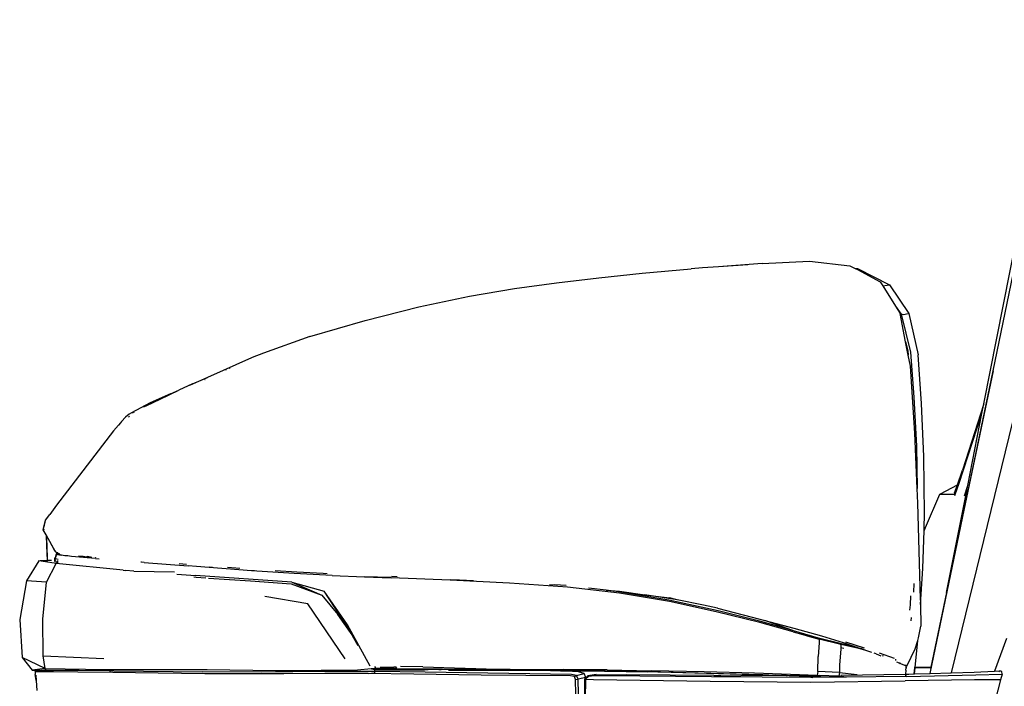
# Model space of a CAD drawing. Units: millimetres. Extents: x 695 to 9337, y -606 to 3466.
# Drawn here: x 6127 to 6384, y 521 to 695 of the extents above; entities that cross this region are included whole.
import ezdxf

# ---------------------------------------------------------------- set-up
doc = ezdxf.new("R2010")
doc.units = ezdxf.units.MM
doc.layers.add('Edges', color=7, linetype='Continuous')

# ---------------------------------------------------------------- blocks, each defined once
blk = doc.blocks.new('Innova+fr')
at = {"layer": 'Edges'}
for p, q in [((-610.11, 314.46), (-651.79, 143.94)), ((-643.21, 214.16), (-634.7, 257.24)), ((-640.81, 222.76), (-634.51, 253.05)), ((-716.67, 249.67), (-719.66, 249.43)), ((-712.49, 249.95), (-716.67, 249.67)), ((-701.09, 250.82), (-712.49, 249.95)), ((-704.84, 250.48), (-712.49, 249.95)), ((-701.09, 250.82), (-688.78, 251.38)), ((-688.78, 251.38), (-678.19, 250.23)), ((-678.19, 250.23), (-676.87, 249.53)), ((-676.87, 249.53), (-676.2, 249.47)), ((-676.87, 249.53), (-676.25, 249.21)), ((-754.83, 245.77), (-743.8, 247.11)), ((-743.8, 247.11), (-732.45, 248.31)), ((-732.45, 248.31), (-719.66, 249.43)), ((-676.2, 249.47), (-676.25, 249.21)), ((-676.25, 249.21), (-670.31, 246.06)), ((-676.2, 249.47), (-667.82, 245.22)), ((-765.86, 244.26), (-754.83, 245.77)), ((-670.31, 246.06), (-669.63, 244.98)), ((-669.63, 244.98), (-668.45, 245.18)), ((-669.63, 244.98), (-666.3, 239.67)), ((-668.45, 245.18), (-667.82, 245.22)), ((-667.82, 245.22), (-662.84, 237.76)), ((-790.79, 239.47), (-777.6, 242.27)), ((-777.6, 242.27), (-765.86, 244.26)), ((-804.86, 235.95), (-790.79, 239.47)), ((-666.3, 239.67), (-664.82, 237.57)), ((-666.3, 239.67), (-665.07, 237.73)), ((-663.64, 230.35), (-665.07, 237.73)), ((-664.82, 237.57), (-664.52, 237.55)), ((-664.82, 237.57), (-662.37, 227.65)), ((-664.52, 237.55), (-664.15, 237.5)), ((-664.15, 237.5), (-663.41, 237.66)), ((-663.41, 237.66), (-662.84, 237.76)), ((-662.84, 237.76), (-660.4, 226.98)), ((-819.27, 231.79), (-804.86, 235.95)), ((-819.27, 231.79), (-831.39, 227.36)), ((-663.64, 230.35), (-663.05, 228.01)), ((-662.96, 226.86), (-663.64, 230.35)), ((-831.39, 227.36), (-834.38, 226.29)), ((-663.05, 228.01), (-662.96, 226.86)), ((-662.41, 224.02), (-662.96, 226.86)), ((-662.37, 227.65), (-661.49, 215.87)), ((-659.46, 214.23), (-660.4, 226.98)), ((-834.5, 226.22), (-846.07, 221.05)), ((-834.38, 226.29), (-834.5, 226.22)), ((-661.23, 206.52), (-662.41, 224.02)), ((-841.18, 223.07), (-841.45, 222.95)), ((-840.38, 223.46), (-840.12, 223.57)), ((-657.25, 143.79), (-640.81, 222.76)), ((-640.81, 222.76), (-652.95, 164.89)), ((-849.96, 219.4), (-853.52, 217.72)), ((-846.07, 221.05), (-850.69, 218.98)), ((-849.96, 219.4), (-846.07, 221.05)), ((-846.67, 220.48), (-846.74, 220.46)), ((-855.66, 216.8), (-861.05, 214.43)), ((-858.39, 215.42), (-853.52, 217.72)), ((-855.66, 216.8), (-853.52, 217.72)), ((-861.05, 214.43), (-865.91, 211.84)), ((-862.52, 213.46), (-862.04, 213.69)), ((-862.04, 213.69), (-858.39, 215.42)), ((-860.74, 214.38), (-862.04, 213.69)), ((-858.39, 215.42), (-860.74, 214.38)), ((-661.49, 215.87), (-660.83, 203.08)), ((-658.85, 200.39), (-659.46, 214.23)), ((-643.21, 214.16), (-648.77, 196.85)), ((-643.7, 211.68), (-643.21, 214.16)), ((-866.45, 211.5), (-867.44, 210.67)), ((-866.37, 210.94), (-866.63, 210.65)), ((-865.91, 211.84), (-866.45, 211.5)), ((-865.58, 211.8), (-865.63, 211.74)), ((-865.18, 212.01), (-865.58, 211.8)), ((-862.6, 213.39), (-862.77, 213.3)), ((-649.75, 193.2), (-643.7, 211.68)), ((-647.42, 192.89), (-643.7, 211.68)), ((-870.56, 207.13), (-869.27, 208.59)), ((-868.72, 209.21), (-869.27, 208.59)), ((-868.53, 209.52), (-868.72, 209.21)), ((-868.53, 209.52), (-867.44, 210.67)), ((-868.35, 209.63), (-868.37, 209.61)), ((-870.56, 207.13), (-885.45, 187.75)), ((-660.63, 192.1), (-661.23, 206.52)), ((-660.83, 203.08), (-660.63, 192.1)), ((-658.68, 185.45), (-658.85, 200.39)), ((-650.12, 193.01), (-648.77, 196.85)), ((-654.54, 190.64), (-650.12, 193.01)), ((-650.85, 190.91), (-650.12, 193.01)), ((-650.14, 192), (-649.75, 193.2)), ((-649.81, 193.17), (-649.75, 193.2)), ((-660.47, 188.22), (-660.63, 192.1)), ((-654.77, 190.46), (-658.5, 181.81)), ((-654.62, 190.46), (-654.77, 190.46)), ((-654.62, 190.46), (-654.59, 190.54)), ((-651, 190.46), (-654.62, 190.46)), ((-654.59, 190.54), (-654.54, 190.64)), ((-650.98, 190.54), (-654.59, 190.54)), ((-650.98, 190.54), (-651, 190.46)), ((-650.69, 190.46), (-651, 190.46)), ((-650.85, 190.91), (-650.98, 190.54)), ((-650.67, 190.54), (-650.98, 190.54)), ((-650.76, 190.27), (-650.69, 190.46)), ((-650.69, 190.46), (-650.67, 190.54)), ((-650.67, 190.54), (-650.14, 192)), ((-648.31, 190.16), (-647.42, 192.89)), ((-647.96, 190.16), (-647.42, 192.89)), ((-659.81, 166.36), (-660.47, 188.22)), ((-652.95, 164.89), (-647.96, 190.16)), ((-888.35, 183.84), (-887.25, 185.31)), ((-885.45, 187.75), (-887.25, 185.31)), ((-658.79, 181.67), (-658.68, 185.45)), ((-888.43, 183.7), (-888.77, 182.08)), ((-888.77, 182.08), (-888.39, 183.67)), ((-888.36, 183.8), (-888.43, 183.7)), ((-888.36, 183.8), (-888.35, 183.84)), ((-888.91, 181.36), (-888.94, 181.25)), ((-888.21, 179.97), (-888.94, 181.25)), ((-888.93, 181.39), (-888.77, 182.08)), ((-888.93, 181.39), (-888.91, 181.36)), ((-888.91, 181.4), (-888.77, 182.08)), ((-888.91, 181.4), (-888.64, 181.47)), ((-888.91, 181.36), (-888.91, 181.4)), ((-888.79, 181.14), (-888.91, 181.36)), ((-659.11, 171.2), (-658.81, 181.1)), ((-658.5, 181.81), (-658.81, 181.1)), ((-658.81, 181.1), (-658.79, 181.67)), ((-658.5, 181.81), (-658.79, 181.67)), ((-888.21, 179.97), (-888.05, 177.14)), ((-888.09, 179.76), (-888.21, 179.97)), ((-887.93, 177.35), (-888.09, 179.76)), ((-887.23, 178.24), (-888.09, 179.76)), ((-885.89, 175.76), (-887.23, 178.24)), ((-885.7, 175.55), (-887.23, 178.24)), ((-888.05, 177.14), (-887.94, 173.25)), ((-887.81, 173.25), (-887.93, 177.35)), ((-885.89, 175.76), (-885.7, 175.55)), ((-885.78, 174.09), (-885.47, 174.99)), ((-885.44, 174.96), (-885.78, 174.09)), ((-885.7, 175.55), (-885.22, 175.23)), ((-885.47, 174.99), (-885.36, 175.15)), ((-885.44, 174.96), (-885.47, 174.99)), ((-885.36, 175.15), (-885.44, 174.96)), ((-885.26, 174.84), (-885.44, 174.96)), ((-885.22, 175.23), (-885.36, 175.15)), ((-885.36, 175.15), (-885.22, 174.91)), ((-885.17, 175.26), (-885.22, 175.23)), ((-885.22, 175.23), (-885.17, 175.2)), ((-885.22, 174.91), (-885.17, 174.95)), ((-885.17, 175.26), (-885.17, 175.2)), ((-885.17, 175.2), (-885.17, 174.95)), ((-885.17, 175.2), (-884.97, 175.06)), ((-885.17, 174.95), (-884.97, 175.06)), ((-885.17, 174.95), (-885.16, 174.82)), ((-884.97, 175.06), (-884.91, 175.06)), ((-884.9, 175.1), (-884.91, 175.06)), ((-884.85, 175.07), (-884.91, 175.06)), ((-884.85, 175.07), (-884.69, 174.87)), ((-890.12, 173.15), (-893.35, 168)), ((-890.12, 173.15), (-889.65, 173.26)), ((-885.57, 172.47), (-890.12, 173.15)), ((-889.65, 173.26), (-889.71, 173.14)), ((-889.65, 173.26), (-887.94, 173.25)), ((-888.07, 167.57), (-885.57, 172.47)), ((-887.94, 173.25), (-887.94, 173.14)), ((-887.94, 173.25), (-887.81, 173.25)), ((-887.8, 173.12), (-887.81, 173.25)), ((-886.75, 173.24), (-887.81, 173.25)), ((-885.9, 173.08), (-885.93, 172.83)), ((-885.92, 173.89), (-885.83, 174.03)), ((-885.92, 173.89), (-885.84, 173.84)), ((-885.9, 173.08), (-885.92, 173.89)), ((-885.84, 173.84), (-885.9, 173.08)), ((-885.72, 173.32), (-885.9, 173.08)), ((-885.72, 172.97), (-885.9, 173.08)), ((-885.84, 173.84), (-885.71, 173.74)), ((-885.82, 174.08), (-885.83, 174.03)), ((-885.78, 174.09), (-885.82, 174.08)), ((-885.02, 173.53), (-885.71, 173.74)), ((-868.02, 170.73), (-885.57, 172.47)), ((-885.42, 172.8), (-885.53, 172.87)), ((-885.47, 172.94), (-885.42, 172.8)), ((-885.42, 172.8), (-885.33, 173.12)), ((-885.42, 172.8), (-885.04, 172.82)), ((-885.42, 172.8), (-885.39, 172.75)), ((-885.28, 173.19), (-885.03, 173.2)), ((-885.26, 174.84), (-885.22, 174.91)), ((-885.16, 174.82), (-885.26, 174.84)), ((-885.16, 174.82), (-885.16, 174.64)), ((-884.58, 174.67), (-885.16, 174.82)), ((-884.69, 174.87), (-884.2, 174.63)), ((-884.2, 174.63), (-884.58, 174.67)), ((-883.32, 174.53), (-884.2, 174.63)), ((-883.3, 174.6), (-883.32, 174.53)), ((-883.15, 174.51), (-883.32, 174.53)), ((-883.15, 174.51), (-883.11, 174.62)), ((-882.97, 174.49), (-883.15, 174.51)), ((-882.95, 174.64), (-882.97, 174.49)), ((-882.61, 174.45), (-882.97, 174.49)), ((-882.61, 174.45), (-882.62, 174.67)), ((-881.54, 174.33), (-882.61, 174.45)), ((-875.32, 173.8), (-881.54, 174.33)), ((-879.73, 174.51), (-878.53, 174.37)), ((-878.53, 174.37), (-877.66, 174.26)), ((-877.78, 174.35), (-877.66, 174.26)), ((-877.66, 174.26), (-877.41, 174.08)), ((-877.66, 174.26), (-876.63, 174.13)), ((-876.63, 174.13), (-877.49, 174.32)), ((-876.3, 174.09), (-876.63, 174.13)), ((-876.24, 174.09), (-876.3, 174.09)), ((-875.32, 173.8), (-874.37, 173.71)), ((-875.27, 174.13), (-875.29, 174.09)), ((-863.27, 172.81), (-863.45, 172.83)), ((-862.55, 172.77), (-863.27, 172.81)), ((-862.55, 172.77), (-851.12, 171.87)), ((-851.51, 172.24), (-853.4, 172.39)), ((-868.02, 170.73), (-867.49, 170.68)), ((-865.3, 170.45), (-867.49, 170.68)), ((-865.3, 170.45), (-854.64, 170.28)), ((-848.93, 171.68), (-851.12, 171.87)), ((-834.54, 170.61), (-848.93, 171.68)), ((-844.74, 171.47), (-845.53, 171.53)), ((-837.55, 171.18), (-840.84, 171.42)), ((-833.76, 170.59), (-834.54, 170.61)), ((-833.16, 170.52), (-833.76, 170.59)), ((-823.35, 169.89), (-833.16, 170.52)), ((-822.66, 170.2), (-828.33, 170.56)), ((-813.44, 169.35), (-823.35, 169.89)), ((-815.78, 169.84), (-822.66, 170.2)), ((-814.75, 169.79), (-815.78, 169.84)), ((-659.72, 161.78), (-659.11, 171.2)), ((-893.35, 168), (-895.09, 157.86)), ((-888.07, 167.57), (-893.35, 168)), ((-889.04, 157.97), (-888.07, 167.57)), ((-854.04, 169.67), (-849.18, 169.32)), ((-849.6, 168.97), (-848.97, 168.92)), ((-824.04, 167.6), (-849.18, 169.32)), ((-848.97, 168.92), (-846.49, 168.75)), ((-845.78, 168.7), (-834.79, 167.95)), ((-834.79, 167.95), (-824.14, 167.2)), ((-824.14, 167.2), (-816.12, 164.21)), ((-824.04, 167.6), (-815.53, 165.3)), ((-824.04, 167.6), (-816.12, 164.21)), ((-813.44, 169.35), (-805.05, 169.02)), ((-798.12, 168.81), (-805.05, 169.02)), ((-805.05, 169.02), (-798.04, 168.75)), ((-782.6, 168.13), (-798.04, 168.75)), ((-796.47, 169.02), (-797.97, 169.08)), ((-767.15, 167.36), (-782.6, 168.13)), ((-780.17, 168.13), (-782.58, 168.22)), ((-776.57, 167.97), (-780.17, 168.13)), ((-751.96, 166.31), (-767.15, 167.36)), ((-661.49, 167.26), (-661.63, 165.02)), ((-809.76, 156.49), (-815.53, 165.3)), ((-809.49, 156.48), (-815.53, 165.3)), ((-754.87, 166.82), (-756.7, 166.94)), ((-752.31, 166.71), (-755.3, 166.91)), ((-738.42, 164.75), (-751.96, 166.31)), ((-741.88, 165.5), (-746.46, 166.03)), ((-741.88, 165.5), (-738.43, 165.23)), ((-738.67, 165.13), (-741.88, 165.5)), ((-725.53, 162.95), (-738.67, 165.13)), ((-738.43, 165.23), (-731.74, 164.34)), ((-725.36, 162.57), (-738.42, 164.75)), ((-659.73, 162.89), (-659.81, 166.36)), ((-652.95, 164.89), (-657.03, 145.4)), ((-819.84, 161.95), (-831.02, 163.89)), ((-816.12, 164.21), (-811.96, 159.15)), ((-723.29, 163.02), (-731.74, 164.34)), ((-731.74, 164.34), (-725.36, 163.49)), ((-712.63, 160.17), (-725.53, 162.95)), ((-723.29, 163.02), (-725.36, 163.49)), ((-713.15, 159.91), (-725.36, 162.57)), ((-716.44, 161.57), (-723.29, 163.02)), ((-662.34, 164.04), (-662.49, 161.67)), ((-659.73, 162.89), (-659.72, 161.78)), ((-810.03, 147.56), (-819.84, 161.95)), ((-712.8, 160.79), (-716.44, 161.57)), ((-701.72, 157.07), (-713.15, 159.91)), ((-712.8, 160.79), (-701.74, 157.91)), ((-701.44, 157.33), (-712.63, 160.17)), ((-662.49, 161.67), (-662.62, 160.27)), ((-659.72, 161.78), (-659.69, 156.1)), ((-895.09, 157.86), (-894.44, 147.93)), ((-888.93, 148.37), (-889.04, 157.97)), ((-811.96, 159.15), (-809.76, 156.49)), ((-808.65, 154.47), (-811.96, 159.15)), ((-701.74, 157.91), (-700.47, 157.58)), ((-693.06, 154.64), (-701.72, 157.07)), ((-693.35, 155.1), (-701.44, 157.33)), ((-693.35, 155.1), (-700.47, 157.58)), ((-700.47, 157.58), (-692.83, 155.58)), ((-662.17, 158.43), (-662.25, 157.55)), ((-809.76, 156.49), (-808.65, 154.47)), ((-803.57, 145.64), (-809.49, 156.48)), ((-808.65, 154.47), (-806.78, 151.09)), ((-807.78, 153.25), (-808.65, 154.47)), ((-693.28, 155.05), (-693.35, 155.1)), ((-693.28, 155.05), (-693.08, 154.97)), ((-693.08, 154.97), (-693.02, 154.95)), ((-693.07, 154.95), (-693.08, 154.97)), ((-693.07, 154.95), (-693.02, 154.95)), ((-693.06, 154.64), (-690.52, 153.92)), ((-693.02, 154.95), (-692.93, 154.92)), ((-692.93, 154.92), (-692.91, 154.9)), ((-686.38, 153), (-692.91, 154.9)), ((-692.83, 155.58), (-685.63, 153.6)), ((-660.25, 153.05), (-659.69, 156.1)), ((-691.11, 154.16), (-691.06, 154.15)), ((-691.06, 154.15), (-690.52, 153.92)), ((-690.47, 153.91), (-690.52, 153.92)), ((-690.49, 154.01), (-689.4, 153.6)), ((-690.47, 153.91), (-689.4, 153.6)), ((-689.4, 153.6), (-686.23, 152.7)), ((-689.17, 153.68), (-689.26, 153.71)), ((-689.17, 153.68), (-687.05, 152.99)), ((-686.25, 151.77), (-686.46, 148.22)), ((-680.77, 151.6), (-686.38, 153)), ((-686.23, 152.7), (-686.25, 151.77)), ((-680.6, 151.33), (-686.23, 152.7)), ((-685.63, 153.6), (-679.96, 151.83)), ((-679.96, 151.83), (-676.19, 150.56)), ((-679.32, 152.03), (-674.49, 150.47)), ((-661.17, 150.23), (-660.46, 152.4)), ((-660.79, 148.85), (-660.46, 152.4)), ((-660.46, 152.4), (-660.25, 153.05)), ((-637.26, 152.89), (-640.45, 144.39)), ((-680.59, 150.25), (-680.93, 145.92)), ((-680.6, 151.33), (-680.77, 151.6)), ((-676.19, 150.56), (-680.77, 151.6)), ((-675.9, 150.27), (-680.6, 151.33)), ((-680.6, 151.33), (-680.57, 150.45)), ((-680.57, 150.45), (-680.59, 150.25)), ((-679.82, 150.26), (-680.57, 150.45)), ((-676.19, 150.56), (-675.3, 150.26)), ((-674.03, 149.81), (-675.9, 150.27)), ((-674.03, 149.81), (-675.3, 150.26)), ((-672.51, 149.28), (-674.03, 149.81)), ((-663.23, 145.88), (-661.17, 150.23)), ((-888.4, 145.11), (-894.44, 147.93)), ((-894.44, 147.93), (-891.8, 144.61)), ((-888.4, 145.11), (-888.93, 148.37)), ((-888.93, 148.37), (-873.1, 147.67)), ((-686.6, 144.3), (-686.46, 148.22)), ((-671.37, 148.88), (-671.87, 149.06)), ((-671.37, 148.88), (-670.12, 148.42)), ((-670.56, 149.13), (-666.66, 147.73)), ((-669.72, 148.48), (-669.62, 148.46)), ((-669.62, 148.46), (-669.56, 148.4)), ((-669.56, 148.4), (-669.5, 148.4)), ((-666.26, 147.52), (-666.3, 147.18)), ((-666.06, 146.8), (-665.34, 146.52)), ((-661.15, 145.39), (-660.79, 148.85)), ((-888.4, 145.11), (-891.8, 144.61)), ((-891.8, 144.61), (-891.05, 144.61)), ((-891.08, 144.35), (-891.05, 144.61)), ((-890.75, 144.19), (-891.08, 144.35)), ((-891.08, 144.35), (-891.06, 143.53)), ((-891.05, 144.61), (-890.35, 144.6)), ((-889.51, 144.17), (-890.75, 144.19)), ((-890.35, 144.6), (-890.49, 144.65)), ((-890.21, 144.55), (-890.35, 144.6)), ((-890.35, 144.6), (-889.62, 144.59)), ((-888.95, 144.53), (-890.21, 144.55)), ((-889.47, 144.62), (-889.62, 144.59)), ((-888.79, 144.17), (-889.51, 144.17)), ((-889.47, 144.62), (-889.1, 144.61)), ((-889.1, 144.61), (-888.86, 144.6)), ((-888.84, 144.53), (-888.95, 144.53)), ((-888.87, 144.7), (-888.86, 144.6)), ((-888.86, 144.6), (-888.19, 144.65)), ((-888.18, 144.62), (-888.86, 144.6)), ((-888.86, 144.6), (-888.84, 144.53)), ((-885.78, 144.56), (-888.84, 144.53)), ((-888.84, 144.53), (-888.79, 144.17)), ((-888.08, 144.18), (-888.79, 144.17)), ((-888.4, 145.11), (-872.69, 144.8)), ((-888.07, 144.21), (-888.08, 144.18)), ((-886.26, 144.19), (-888.08, 144.18)), ((-879.94, 144.13), (-886.26, 144.19)), ((-879.57, 144.53), (-885.78, 144.56)), ((-870.77, 144.01), (-879.94, 144.13)), ((-871.44, 144.46), (-879.57, 144.53)), ((-872.69, 144.8), (-871.39, 144.79)), ((-871.46, 144.29), (-871.44, 144.46)), ((-871.44, 144.46), (-871.39, 144.79)), ((-870.48, 144.45), (-871.44, 144.46)), ((-871.39, 144.79), (-870.61, 144.78)), ((-870.61, 144.78), (-858.53, 144.8)), ((-870.48, 144.45), (-847.24, 144.16)), ((-858.53, 144.8), (-850.57, 144.81)), ((-850.57, 144.81), (-847.28, 144.83)), ((-847.28, 144.83), (-846.76, 144.82)), ((-831.99, 144.12), (-847.24, 144.16)), ((-846.76, 144.82), (-846.12, 144.82)), ((-846.12, 144.82), (-828.27, 144.55)), ((-815.43, 144.29), (-831.99, 144.12)), ((-828.27, 144.55), (-826.59, 144.53)), ((-826.59, 144.53), (-825.91, 144.57)), ((-826.59, 144.53), (-821.81, 144.48)), ((-825.91, 144.57), (-806.86, 144.76)), ((-825.91, 144.57), (-821.81, 144.48)), ((-821.81, 144.48), (-806.99, 144.64)), ((-803.99, 144.33), (-815.43, 144.29)), ((-806.86, 144.76), (-803.26, 145.08)), ((-802.28, 144.3), (-803.99, 144.33)), ((-803.26, 145.08), (-802.27, 145.18)), ((-803.26, 145.08), (-803.19, 145.01)), ((-803.19, 145.01), (-803.15, 145)), ((-802.5, 144.84), (-803.15, 145)), ((-802.44, 144.76), (-803.15, 145)), ((-803.15, 145), (-802.56, 144.93)), ((-802.27, 144.92), (-802.56, 144.93)), ((-802.44, 144.76), (-802.27, 144.76)), ((-802.09, 145.2), (-802.35, 145.56)), ((-802.29, 143.92), (-802.28, 144.3)), ((-802.28, 144.68), (-802.27, 144.76)), ((-802.28, 144.68), (-801.59, 144.7)), ((-802.28, 144.3), (-802.28, 144.68)), ((-789.18, 144.09), (-802.28, 144.3)), ((-802.27, 145.18), (-802.09, 145.2)), ((-802.27, 144.92), (-802.27, 145.18)), ((-799.02, 144.91), (-802.27, 144.92)), ((-801.98, 144.76), (-802.27, 144.76)), ((-802.09, 145.2), (-796.6, 145.14)), ((-801.98, 144.76), (-800.46, 144.77)), ((-801.98, 144.76), (-801.59, 144.7)), ((-801.59, 144.7), (-801.28, 144.69)), ((-801.28, 144.69), (-801.2, 144.7)), ((-801.2, 144.7), (-800.46, 144.77)), ((-801.2, 144.7), (-789.43, 144.65)), ((-800.88, 145.46), (-800.86, 145.43)), ((-800.86, 145.43), (-797.2, 145.38)), ((-800.46, 144.77), (-788.35, 144.85)), ((-799.02, 144.91), (-798.71, 144.94)), ((-798.71, 144.94), (-796.6, 145.14)), ((-784.75, 144.97), (-798.71, 144.94)), ((-797.2, 145.38), (-797.34, 145.57)), ((-796.6, 145.14), (-796.9, 145.57)), ((-789.79, 145.48), (-795.61, 145.58)), ((-789.79, 145.48), (-770.44, 144.94)), ((-750.96, 143.55), (-789.18, 144.09)), ((-785.61, 144.82), (-788.35, 144.85)), ((-785.61, 144.82), (-784.96, 144.83)), ((-784.96, 144.83), (-784.91, 144.86)), ((-784.91, 144.86), (-781.25, 144.78)), ((-784.75, 144.97), (-770.44, 144.94)), ((-783.05, 144.62), (-756.43, 144.51)), ((-781.25, 144.78), (-763.06, 144.72)), ((-770.44, 144.94), (-766.97, 144.93)), ((-766.97, 144.93), (-753.08, 144.83)), ((-756.43, 144.51), (-763.06, 144.72)), ((-763.06, 144.72), (-756.76, 144.69)), ((-756.76, 144.69), (-742.11, 144.52)), ((-756.43, 144.51), (-753.79, 144.5)), ((-753.72, 144.43), (-756.43, 144.51)), ((-753.79, 144.5), (-742.31, 144.42)), ((-749.11, 144.22), (-753.72, 144.43)), ((-741.6, 144.7), (-753.08, 144.83)), ((-747.66, 143.78), (-749.11, 144.22)), ((-742.31, 144.42), (-730.96, 144.22)), ((-742.11, 144.52), (-724.91, 144.15)), ((-741.6, 144.7), (-730.13, 144.5)), ((-704.6, 143.47), (-730.96, 144.22)), ((-716.27, 144.19), (-730.13, 144.5)), ((-724.91, 144.15), (-703.26, 143.51)), ((-703.1, 143.84), (-716.27, 144.19)), ((-686.6, 144.3), (-686.79, 143.25)), ((-680.92, 144.06), (-686.6, 144.3)), ((-680.92, 144.06), (-681.14, 143.09)), ((-680.93, 145.92), (-680.92, 144.06)), ((-680.92, 144.06), (-676.34, 143.48)), ((-665.34, 146.52), (-665.08, 146.53)), ((-665.34, 146.52), (-665.1, 146.42)), ((-665.07, 146.42), (-665.1, 146.42)), ((-665.01, 146.4), (-665.07, 146.42)), ((-665.01, 146.4), (-663.54, 145.81)), ((-663.54, 145.81), (-663.66, 146.01)), ((-663.57, 144.63), (-663.66, 143.61)), ((-663.57, 144.63), (-663.55, 145.26)), ((-663.55, 145.38), (-663.54, 145.67)), ((-663.55, 145.38), (-663.35, 145.38)), ((-663.55, 145.26), (-663.55, 145.38)), ((-663.36, 145.26), (-663.55, 145.26)), ((-663.54, 145.67), (-663.54, 145.81)), ((-663.28, 145.8), (-663.54, 145.67)), ((-661.44, 143.66), (-661.28, 145.27)), ((-661.33, 143.67), (-661.16, 145.27)), ((-661.28, 145.27), (-661.26, 145.39)), ((-661.16, 145.27), (-661.28, 145.27)), ((-661.26, 145.39), (-661.25, 145.46)), ((-661.26, 145.39), (-661.15, 145.39)), ((-661.16, 145.27), (-661.15, 145.39)), ((-657.06, 145.28), (-661.16, 145.27)), ((-661.15, 145.39), (-657.03, 145.4)), ((-657.1, 145.1), (-657.06, 145.28)), ((-657.03, 145.4), (-657.06, 145.28)), ((-651.79, 143.94), (-645.75, 144.15)), ((-645.75, 144.15), (-640.45, 144.39)), ((-640.45, 144.39), (-640.51, 144.25)), ((-640.45, 144.39), (-639, 144.46)), ((-639.33, 144.3), (-639, 144.46)), ((-638.51, 144.33), (-639, 144.46)), ((-638.47, 143.57), (-638.51, 144.33)), ((-890.82, 141.93), (-891.06, 143.53)), ((-890.85, 143.37), (-890.82, 141.93)), ((-890.82, 141.93), (-890.64, 139.34)), ((-858.96, 143.84), (-870.77, 144.01)), ((-846.7, 143.68), (-858.96, 143.84)), ((-836.15, 143.64), (-846.7, 143.68)), ((-826.12, 143.68), (-836.15, 143.64)), ((-815.41, 143.77), (-826.12, 143.68)), ((-804.81, 143.79), (-815.41, 143.77)), ((-804.05, 143.79), (-804.81, 143.79)), ((-804.05, 143.79), (-802.29, 143.92)), ((-792.09, 143.61), (-804.05, 143.79)), ((-774.51, 143.32), (-792.09, 143.61)), ((-751.24, 143.18), (-774.51, 143.32)), ((-750.16, 142.97), (-751.24, 143.18)), ((-749.63, 143.25), (-750.96, 143.55)), ((-750.16, 142.97), (-749.63, 143.25)), ((-749.85, 142.24), (-750.16, 142.97)), ((-749.85, 142.24), (-749.17, 142.31)), ((-749.62, 124.69), (-749.85, 142.24)), ((-749.63, 143.25), (-747.66, 143.78)), ((-749.17, 142.31), (-749.63, 143.25)), ((-747.17, 142.75), (-749.17, 142.31)), ((-748.91, 124.42), (-749.17, 142.31)), ((-747.17, 142.75), (-747.66, 143.78)), ((-747.49, 142.26), (-747.17, 142.64)), ((-747.49, 142.26), (-747.32, 142.26)), ((-747.38, 127.15), (-747.49, 142.26)), ((-747.32, 142.26), (-747.33, 137.06)), ((-747.17, 142.39), (-747.32, 142.26)), ((-747.32, 142.26), (-745.15, 142.23)), ((-747.17, 142.64), (-746.7, 143.2)), ((-746.53, 142.95), (-747.17, 142.39)), ((-747.17, 142.64), (-747.17, 142.75)), ((-747.17, 142.39), (-747.17, 142.64)), ((-747.17, 142.31), (-747.17, 142.39)), ((-744.46, 143.51), (-746.7, 143.2)), ((-746.7, 143.2), (-746.53, 142.95)), ((-744.82, 143.19), (-746.7, 143.2)), ((-744.82, 143.19), (-746.53, 142.95)), ((-745.15, 142.23), (-714.75, 141.73)), ((-743.44, 143.19), (-744.82, 143.19)), ((-744.46, 143.51), (-736.58, 143.46)), ((-742.5, 143.17), (-743.44, 143.19)), ((-714.34, 142.87), (-742.5, 143.17)), ((-713.78, 143.25), (-736.58, 143.46)), ((-714.75, 141.73), (-688.39, 141.52)), ((-687.85, 142.74), (-714.34, 142.87)), ((-713.78, 143.25), (-711.92, 143.24)), ((-711.92, 143.24), (-706.7, 143.2)), ((-695.86, 143.26), (-706.7, 143.2)), ((-704.6, 143.47), (-700.93, 143.41)), ((-700.93, 143.41), (-703.26, 143.51)), ((-693.69, 143.52), (-703.1, 143.84)), ((-700.93, 143.41), (-699.41, 143.38)), ((-699.41, 143.38), (-698.26, 143.33)), ((-698.26, 143.33), (-697.72, 143.35)), ((-697.72, 143.35), (-693.63, 143.27)), ((-695.86, 143.26), (-697.72, 143.35)), ((-694.78, 143.22), (-695.86, 143.26)), ((-694.78, 143.22), (-694.58, 143.22)), ((-694.09, 143.2), (-694.58, 143.22)), ((-692.81, 143.22), (-694.09, 143.2)), ((-690.32, 143.07), (-694.09, 143.2)), ((-686.79, 143.25), (-693.69, 143.52)), ((-693.63, 143.27), (-692.81, 143.22)), ((-692.62, 143.22), (-692.81, 143.22)), ((-687.8, 143.21), (-692.62, 143.22)), ((-692.62, 143.22), (-690.32, 143.07)), ((-689.58, 143.02), (-690.32, 143.07)), ((-689.58, 143.02), (-687.85, 142.74)), ((-681.94, 142.82), (-689.58, 143.02)), ((-688.39, 141.52), (-663.75, 141.81)), ((-681.94, 142.82), (-687.85, 142.74)), ((-687.8, 143.21), (-686.79, 143.25)), ((-686.79, 143.25), (-686.22, 143.24)), ((-681.14, 143.09), (-686.22, 143.24)), ((-679.08, 142.84), (-681.94, 142.82)), ((-679.08, 142.84), (-681.14, 143.09)), ((-680.54, 143.33), (-663.66, 143.61)), ((-663.71, 143.02), (-679.08, 142.84)), ((-645.63, 142.15), (-663.75, 141.81)), ((-663.66, 143.61), (-663.71, 143.02)), ((-663.33, 143.02), (-663.71, 143.02)), ((-663.66, 143.61), (-662.77, 143.62)), ((-663.33, 143.02), (-645.35, 143.39)), ((-662.77, 143.62), (-661.44, 143.66)), ((-661.44, 143.66), (-661.33, 143.67)), ((-661.33, 143.67), (-657.31, 143.79)), ((-657.31, 143.79), (-657.25, 143.79)), ((-657.25, 143.79), (-651.79, 143.94)), ((-638.83, 142.08), (-645.63, 142.15)), ((-645.35, 143.39), (-638.47, 143.57)), ((-638.83, 142.08), (-640.22, 136.74)), ((-638.47, 143.57), (-638.83, 142.08))]:
    blk.add_line(p, q, dxfattribs=at)

msp = doc.modelspace()

# ---------------------------------------------------------------- block references
msp.add_blockref('Innova+fr', (7021.96, 380.9))

doc.saveas('drawing.dxf')
